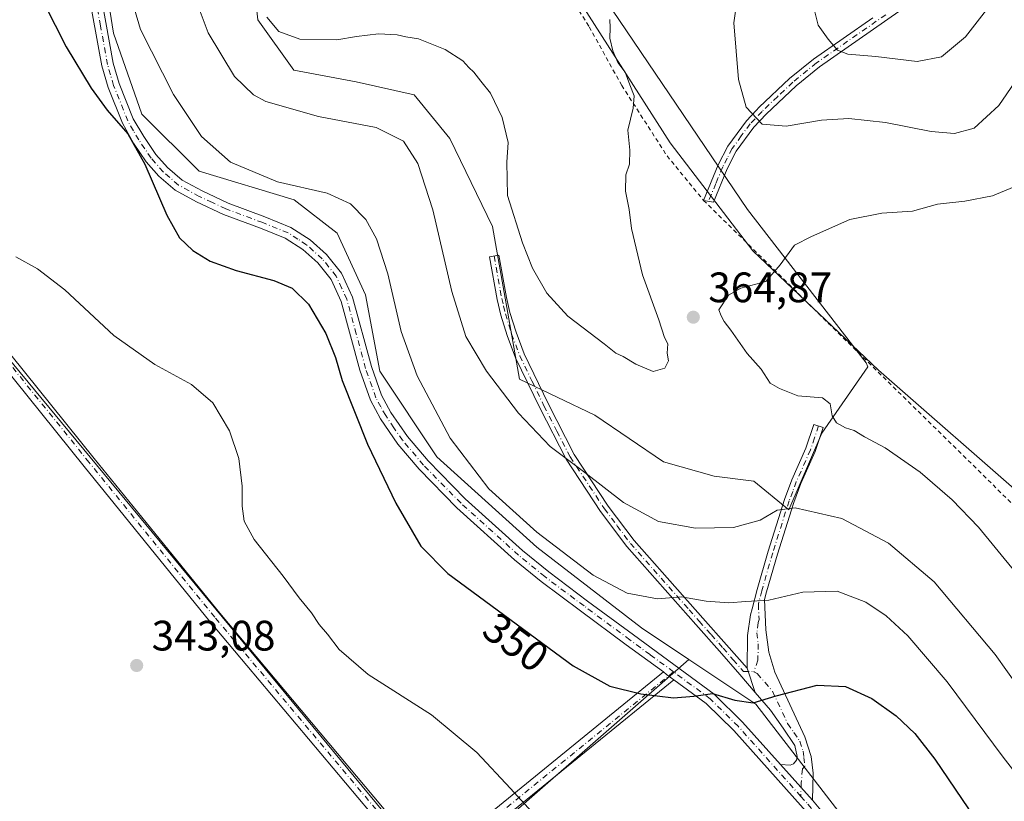
# Model space of a CAD drawing. Units: metres. Extents: x 615599 to 619106, y 4648415 to 4650785.
# Drawn here: x 617540 to 617772, y 4649181 to 4649365 of the extents above; entities that cross this region are included whole.
import ezdxf
from ezdxf.enums import TextEntityAlignment as Align

# ---------------------------------------------------------------- set-up
doc = ezdxf.new("R2010")
doc.units = ezdxf.units.M
doc.header["$MEASUREMENT"] = 0
doc.linetypes.add('DGN Style 2', pattern=[1.6480167562047852, 0.988810053722871, -0.6592067024819142])
doc.linetypes.add('DGN Style 4', pattern=[2.6384748266838614, 1.318413404963828, -0.6592067024819142, 0.001648016756204785, -0.6592067024819142])
for name, color, linetype, lineweight in [('Alambrada', 7, 'DGN Style 2', 0), ('Arbolado forestal CxS', 92, 'Continuous', 0), ('Camino Cxs', 7, 'Continuous', 0), ('Camino eje', 30, 'DGN Style 4', 13), ('Cultivos herbáceos CxS', 92, 'Continuous', 0), ('Cultivos leñosos CxS', 92, 'Continuous', 0), ('Curva de nivel maestra', 30, 'Continuous', 30), ('Curva de nivel normal', 30, 'Continuous', 0), ('Municipio', 91, 'Continuous', 13), ('Municipio CxS', 4, 'Continuous', 0), ('Punto de cota en terreno', 7, 'Continuous', 0), ('Rótulo de curva de nivel directora', 7, 'Continuous', 0), ('Rótulo de punto de cota en terreno', 7, 'Continuous', 0)]:
    doc.layers.add(name, color=color, linetype=linetype, lineweight=lineweight)
doc.styles.add('Style-Arial', font='txt')

# ---------------------------------------------------------------- blocks, each defined once
blk = doc.blocks.new('*U14')
at = {"layer": 'Cultivos leñosos CxS', "color": 92, "linetype": 'Continuous', "lineweight": 0}
blk.add_polyline3d([(617247.4916000003, 4649432.3463, 341.8364000000001), (617390.1764000002, 4649260.499700001, 338.1827999999951), (617428.1908999998, 4649293.3068, 342.2318999999989), (617450.0623000005, 4649269.352399999, 340.5096999999951), (617508.9067000002, 4649319.3441, 345.9489000000031), (617638.5728000002, 4649162.599199999, 343.2468999999983), (617697.5382000003, 4649214.139400001, 352.1380999999965), (617713.2764999997, 4649203.647299999, 350.4330000000046), (617737.8359000003, 4649171.752900001, 344.5964999999997), (617742.6637000004, 4649161.7073, 343.5687000000034), (617742.6590999998, 4649162.5011, 343.6777000000002), (617768.4266999997, 4649123.043500001, 340.4848999999958), (617778.8948999997, 4649105.3279, 338.4296999999933), (617790.9738999996, 4649094.8597, 336.9817000000039), (617801.4419, 4649086.001900001, 335.6690999999992)], dxfattribs=at)
blk = doc.blocks.new('5PATER')
at = {"layer": 'Cultivos leñosos CxS', "linetype": 'Continuous', "lineweight": 0}
h = blk.add_hatch(color=51, dxfattribs=at)
edge = h.paths.add_edge_path()
edge.add_ellipse((0, 0), major_axis=(-0.1095731443231308, -0.1110710700762829), ratio=0.9994222409660322, start_angle=0, end_angle=360)

msp = doc.modelspace()

# ---------------------------------------------------------------- linework, layer by layer
at = {"layer": 'Alambrada', "color": 7, "linetype": 'DGN Style 2', "lineweight": 0}
msp.add_polyline3d([(617665.4901000002, 4649376.690099999, 366.1113999999943), (617674.0601000005, 4649363.1501, 365.6656999999978), (617681.7100999998, 4649349.350099999, 365.3435000000027), (617692.3701, 4649332.780099999, 364.6576999999961), (617700.9600999998, 4649322.280099999, 364.0889000000025), (617790.9801000003, 4649233.780099999, 368.5488000000041), (617827.0301000001, 4649192.1801, 366.8723999999929), (617856.8501000004, 4649164.440099999, 364.8687999999966), (617860.7100999998, 4649164.0101, 363.9355999999971), (617865.3901000004, 4649172.3201, 361.1306000000041), (617866.1700999998, 4649176.640100001, 359.7531000000017), (617875.5500999996, 4649185.550100001, 354.321100000001), (617899.1901000004, 4649194.2601, 345.2967000000062), (617918.9801000003, 4649196.420100001, 339.8197999999975)], dxfattribs=at)
at = {"layer": 'Arbolado forestal CxS', "color": 92, "linetype": 'Continuous', "lineweight": 0}
for points in [[(617590.5608999999, 4649414.317700001, 363.8470999999991), (617596.0103000002, 4649364.836300001, 364.3686000000016), (617604.4945, 4649352.9409, 363.7372000000032), (617619.1848999998, 4649350.170299999, 363.4722000000039), (617632.8806999996, 4649347.1391, 363.4294999999984), (617641.2379000002, 4649336.815500001, 362.9838000000018), (617651.2571, 4649316.114900001, 364.1435999999958), (617657.6341000004, 4649280.167300001, 361.9186999999947), (617675.3552999999, 4649271.675100001, 363.6251000000047), (617691.5433, 4649260.686100001, 363.850099999996), (617703.4435000002, 4649257.354699999, 363.732600000003), (617712.8334999997, 4649256.1809, 363.3512000000046), (617721.0812999997, 4649249.431700001, 360.7103999999963), (617728.8457000004, 4649267.4343, 364.6111999999994), (617739.6224999996, 4649283.068499999, 365.6401999999944), (617739.2940999996, 4649284.0207, 365.6410999999935), (617711.3403000003, 4649320.1281, 363.2690000000002), (617630.9732999997, 4649438.9331, 365.8788000000059)], [(617590.5608999999, 4649414.317700001, 363.8470999999991), (617596.0103000002, 4649364.836300001, 364.3686000000016), (617604.4945, 4649352.9409, 363.7372000000032), (617619.1848999998, 4649350.170299999, 363.4722000000039), (617632.8806999996, 4649347.1391, 363.4294999999984), (617641.2379000002, 4649336.815500001, 362.9838000000018), (617651.2571, 4649316.114900001, 364.1435999999958), (617657.6341000004, 4649280.167300001, 361.9186999999947), (617675.3552999999, 4649271.675100001, 363.6251000000047), (617691.5433, 4649260.686100001, 363.850099999996), (617703.4435000002, 4649257.354699999, 363.732600000003), (617712.8334999997, 4649256.1809, 363.3512000000046), (617721.0812999997, 4649249.431700001, 360.7103999999963), (617728.8457000004, 4649267.4343, 364.6111999999994), (617739.6224999996, 4649283.068499999, 365.6401999999944), (617739.2940999996, 4649284.0207, 365.6410999999935), (617711.3403000003, 4649320.1281, 363.2690000000002), (617630.9732999997, 4649438.9331, 365.8788000000059)], [(617801.4419, 4649086.001900001, 335.6690999999992), (617790.9738999996, 4649094.8597, 336.9817000000039), (617778.8948999997, 4649105.3279, 338.4296999999933), (617768.4266999997, 4649123.043500001, 340.4848999999958), (617742.6590999998, 4649162.5011, 343.6777000000002), (617742.6637000004, 4649161.7073, 343.5687000000034), (617737.8359000003, 4649171.752900001, 344.5964999999997), (617713.2764999997, 4649203.647299999, 350.4330000000046), (617697.5382000003, 4649214.139400001, 352.1380999999965), (617686.3869000003, 4649221.5735, 353.5755000000063), (617661.7377000004, 4649240.620300001, 354.4318000000058), (617638.2093000002, 4649261.9077, 353.4720999999991), (617624.7644999997, 4649282.074899999, 352.2210999999952), (617621.4035, 4649300.001700001, 352.8582000000025), (617614.6813000003, 4649314.567100001, 353.457899999994), (617604.5976999998, 4649322.4099, 354.7532999999967), (617582.1892999997, 4649329.1317, 353.4179000000004), (617568.7445, 4649342.5767, 351.7736000000005), (617562.0223000003, 4649361.6237, 352.4749000000011), (617558.6615000004, 4649382.911900001, 353.1652999999933)], [(617558.6615000004, 4649382.911900001, 353.1652999999933), (617562.0223000003, 4649361.6237, 352.4749000000011), (617568.7445, 4649342.5767, 351.7736000000005), (617582.1892999997, 4649329.1317, 353.4179000000004), (617604.5976999998, 4649322.4099, 354.7532999999967), (617614.6813000003, 4649314.567100001, 353.457899999994), (617621.4035, 4649300.001700001, 352.8582000000025), (617624.7644999997, 4649282.074899999, 352.2210999999952), (617638.2093000002, 4649261.9077, 353.4720999999991), (617661.7377000004, 4649240.620300001, 354.4318000000058), (617686.3869000003, 4649221.5735, 353.5755000000063), (617697.5382000003, 4649214.139400001, 352.1380999999965)], [(617697.5382000003, 4649214.139400001, 352.1380999999965), (617713.2764999997, 4649203.647299999, 350.4330000000046), (617737.8359000003, 4649171.752900001, 344.5964999999997), (617742.6637000004, 4649161.7073, 343.5687000000034), (617742.6590999998, 4649162.5011, 343.6777000000002), (617768.4266999997, 4649123.043500001, 340.4848999999958), (617778.8948999997, 4649105.3279, 338.4296999999933), (617790.9738999996, 4649094.8597, 336.9817000000039), (617801.4419, 4649086.001900001, 335.6690999999992), (617823.9890999999, 4649061.8443, 334.0479999999953), (617839.2887000004, 4649031.2445, 332.0448000000033), (617857.8091000002, 4649003.8661, 330.3399999999965), (617869.3766999999, 4648986.703299999, 328.4774000000034), (617884.3827000001, 4648974.071699999, 327.5402000000031), (617888.4083000004, 4648953.940099999, 326.6744999999937)]]:
    msp.add_polyline3d(points, dxfattribs=at)
at = {"layer": 'Camino Cxs', "color": 7, "linetype": 'Continuous', "lineweight": 0, "extrusion": (0.0647856104808566, -0.1936748776091497, 0.978924341539071), "elevation": -860072.3632305135, "flags": 128}
msp.add_lwpolyline([(2060672.32506586, 4124390.242338704), (2060672.32506586, 4124396.360643229)], dxfattribs=at)
msp.add_lwpolyline([(2060672.32506586, 4124390.242338704), (2060672.32506586, 4124396.360643229)], dxfattribs=at)
at = {"layer": 'Camino Cxs', "color": 7, "linetype": 'Continuous', "lineweight": 0, "extrusion": (-0.6376794404663697, 0.7630869241020767, 0.1051821157370827), "elevation": 3153900.042625014, "flags": 128}
msp.add_lwpolyline([(-3455153.800764329, -333239.1888080676), (-3455172.424800165, -333237.7080945147), (-3455224.938079862, -333231.2588202389)], dxfattribs=at)
at = {"layer": 'Camino Cxs', "color": 7, "linetype": 'Continuous', "lineweight": 0, "extrusion": (0.5946768630778996, 0.8018445577796683, 0.05835009579218581), "elevation": 4095292.050208403, "flags": 128}
msp.add_lwpolyline([(2273356.063683392, -239017.1323999029), (2273358.193351196, -239016.9504899614), (2273359.163512757, -239016.8626402815)], dxfattribs=at)
msp.add_lwpolyline([(2273356.063683392, -239017.1323999029), (2273358.193351196, -239016.9504899614), (2273359.163512757, -239016.8626402815)], dxfattribs=at)
at = {"layer": 'Camino Cxs', "color": 7, "linetype": 'Continuous', "lineweight": 0, "extrusion": (0.08302760295225263, -0.09285400809142466, 0.9922119482899614), "elevation": -380063.774346185, "flags": 128}
msp.add_lwpolyline([(3559449.966811112, 3030237.253115905), (3559449.966811112, 3030248.623445967)], dxfattribs=at)
msp.add_lwpolyline([(3559449.966811112, 3030237.253115905), (3559449.966811112, 3030248.623445967)], dxfattribs=at)
at = {"layer": 'Camino Cxs', "color": 7, "linetype": 'Continuous', "lineweight": 0}
for points in [[(617753.5700000003, 4649372.2203, 351.5552000000025), (617753.1659000004, 4649371.844500001, 351.5947000000015), (617746.9501, 4649366.7401, 352.4474000000046), (617728.2500999998, 4649353.720100001, 356.3573999999935), (617722.7600999996, 4649349.2401, 357.7069999999949), (617715.7401000002, 4649342.620100001, 359.590200000006), (617712.8501000004, 4649339.5601, 360.5329999999958), (617708.6601, 4649333.860099999, 362.7470999999932), (617706.5500999996, 4649329.690099999, 364.184500000003), (617703.2801000001, 4649321.8301, 364.2639999999956), (617700.9700999996, 4649322.280099999, 364.0886000000028), (617704.4501, 4649330.6601, 364.3206999999966), (617706.6901000004, 4649335.0701, 363.0822999999946), (617711.0701000001, 4649341.040100001, 360.6211000000039), (617713.3701, 4649343.4801, 359.8071000000054), (617714.1001000004, 4649344.2501, 359.6634999999951), (617721.2401000002, 4649350.9801, 357.6545000000042), (617726.8601000002, 4649355.5701, 356.2237000000023), (617740.8131999997, 4649365.285300001, 353.0679999999993)], [(617724.4401000004, 4649179.140100001, 345.4428000000044), (617708.0900999998, 4649197.4301, 348.6401000000042), (617701.6201, 4649203.800100001, 349.7667999999976), (617694.0067999996, 4649209.389699999, 350.7927999999956), (617692.2899000002, 4649210.649800001, 350.9744000000064), (617691.5076000001, 4649211.2236, 351.0620999999956), (617682.7801000001, 4649217.620100001, 351.9149000000034), (617671.9801000003, 4649225.600099999, 352.5363999999972), (617662.7500999998, 4649232.530099999, 352.4538999999932), (617656.4901000002, 4649237.630100001, 352.5935999999929), (617642.9001000002, 4649249.9001, 352.6573999999964), (617634.0000999998, 4649258.970100001, 351.8714000000036), (617628.9700999996, 4649264.9001, 351.406799999997), (617624.9101, 4649270.840100001, 351.1227999999974), (617622.5301000001, 4649275.2301, 350.8944999999949), (617620.0301000001, 4649282.280099999, 351.0785000000033), (617615.6501000002, 4649298.4901, 351.3206000000064), (617613.2701000003, 4649303.6501, 351.5368000000017), (617610.1501000002, 4649307.550100001, 351.6546999999992), (617606.6300999997, 4649310.6801, 351.8359999999957), (617602.5000999998, 4649313.370100001, 352.0923000000039), (617596.6700999998, 4649315.700099999, 352.1975999999996), (617587.9501, 4649318.9901, 352.0421999999962), (617581.6101000002, 4649321.9301, 351.4257000000071), (617576.5500999996, 4649324.700099999, 350.9315000000061), (617572.7600999996, 4649327.960100001, 350.4870999999985), (617569.7801000001, 4649331.370100001, 350.4380999999994), (617566.7901, 4649335.790100001, 350.289499999999), (617564.1401000004, 4649340.5001, 350.3678000000073), (617560.7901, 4649348.9001, 350.6968000000052), (617559.3300999999, 4649353.940099999, 351.1128000000026), (617558.6101000002, 4649357.850099999, 351.3959000000032), (617556.6401000004, 4649368.590100001, 351.8203999999969)], [(617691.5076000001, 4649211.2236, 351.0620999999956), (617682.7801000001, 4649217.620100001, 351.9149000000034), (617671.9801000003, 4649225.600099999, 352.5363999999972), (617662.7500999998, 4649232.530099999, 352.4538999999932), (617656.4901000002, 4649237.630100001, 352.5935999999929), (617642.9001000002, 4649249.9001, 352.6573999999964), (617634.0000999998, 4649258.970100001, 351.8714000000036), (617628.9700999996, 4649264.9001, 351.406799999997), (617624.9101, 4649270.840100001, 351.1227999999974), (617622.5301000001, 4649275.2301, 350.8944999999949), (617620.0301000001, 4649282.280099999, 351.0785000000033), (617615.6501000002, 4649298.4901, 351.3206000000064), (617613.2701000003, 4649303.6501, 351.5368000000017), (617610.1501000002, 4649307.550100001, 351.6546999999992), (617606.6300999997, 4649310.6801, 351.8359999999957), (617602.5000999998, 4649313.370100001, 352.0923000000039), (617596.6700999998, 4649315.700099999, 352.1975999999996), (617587.9501, 4649318.9901, 352.0421999999962), (617581.6101000002, 4649321.9301, 351.4257000000071), (617576.5500999996, 4649324.700099999, 350.9315000000061), (617572.7600999996, 4649327.960100001, 350.4870999999985), (617569.7801000001, 4649331.370100001, 350.4380999999994), (617566.7901, 4649335.790100001, 350.289499999999), (617564.1401000004, 4649340.5001, 350.3678000000073), (617560.7901, 4649348.9001, 350.6968000000052), (617559.3300999999, 4649353.940099999, 351.1128000000026), (617558.6101000002, 4649357.850099999, 351.3959000000032), (617556.6401000004, 4649368.590100001, 351.8203999999969)], [(617559.3601000002, 4649368.970100001, 352.7277000000031), (617562.0100999996, 4649354.5801, 351.8343000000023), (617563.3901000004, 4649349.790100001, 351.4481999999989), (617566.6901000004, 4649341.5101, 351.2151000000013), (617569.2301000003, 4649337.300100001, 351.2494000000006), (617572.0500999996, 4649333.120100001, 351.3369999999995), (617574.7801000001, 4649330.0001, 351.4839999999967), (617578.1901000004, 4649327.0701, 351.694399999993), (617582.9001000002, 4649324.4901, 352.2862000000023), (617589.0500999996, 4649321.630100001, 352.6889999999985), (617597.7001, 4649318.370100001, 352.8168000000005), (617603.8201000001, 4649315.920100001, 352.6851000000024), (617608.3701, 4649312.970100001, 352.3438000000024), (617612.2401000002, 4649309.530099999, 352.1707000000025), (617615.7200999996, 4649305.1601, 352.1563000000024), (617618.3501000004, 4649299.470100001, 352.0112999999984), (617622.7600999996, 4649283.130100001, 351.9655999999959), (617625.1501000002, 4649276.4001, 352.0019999999931), (617627.3601000002, 4649272.340100001, 352.0194999999949), (617631.2500999998, 4649266.640100001, 352.3662999999942), (617636.1201, 4649260.9001, 352.8004999999976), (617644.8800999997, 4649251.970100001, 353.4621999999945), (617658.3601000002, 4649239.800100001, 353.4401000000071), (617664.5100999996, 4649234.790100001, 353.3984000000055), (617673.6901000004, 4649227.9001, 353.3285000000033), (617684.4801000003, 4649219.9301, 352.6478999999963), (617703.4801000003, 4649205.9901, 350.2342999999965), (617710.1601, 4649199.4101, 349.0347000000039), (617719.0900999998, 4649189.420100001, 347.0653000000021), (617726.6101000002, 4649181.0101, 345.6490000000049), (617736.8300999999, 4649168.790100001, 344.0117000000027)], [(617559.3601000002, 4649368.970100001, 352.7277000000031), (617562.0100999996, 4649354.5801, 351.8343000000023), (617563.3901000004, 4649349.790100001, 351.4481999999989), (617566.6901000004, 4649341.5101, 351.2151000000013), (617569.2301000003, 4649337.300100001, 351.2494000000006), (617572.0500999996, 4649333.120100001, 351.3369999999995), (617574.7801000001, 4649330.0001, 351.4839999999967), (617578.1901000004, 4649327.0701, 351.694399999993), (617582.9001000002, 4649324.4901, 352.2862000000023), (617589.0500999996, 4649321.630100001, 352.6889999999985), (617597.7001, 4649318.370100001, 352.8168000000005), (617603.8201000001, 4649315.920100001, 352.6851000000024), (617608.3701, 4649312.970100001, 352.3438000000024), (617612.2401000002, 4649309.530099999, 352.1707000000025), (617615.7200999996, 4649305.1601, 352.1563000000024), (617618.3501000004, 4649299.470100001, 352.0112999999984), (617622.7600999996, 4649283.130100001, 351.9655999999959), (617625.1501000002, 4649276.4001, 352.0019999999931), (617627.3601000002, 4649272.340100001, 352.0194999999949), (617631.2500999998, 4649266.640100001, 352.3662999999942), (617636.1201, 4649260.9001, 352.8004999999976), (617644.8800999997, 4649251.970100001, 353.4621999999945), (617658.3601000002, 4649239.800100001, 353.4401000000071), (617664.5100999996, 4649234.790100001, 353.3984000000055), (617673.6901000004, 4649227.9001, 353.3285000000033), (617684.4801000003, 4649219.9301, 352.6478999999963), (617703.4801000003, 4649205.9901, 350.2342999999965), (617710.1601, 4649199.4101, 349.0347000000039), (617719.0900999998, 4649189.420100001, 347.0653000000021)], [(617746.9501, 4649366.7401, 352.4474000000046), (617728.2500999998, 4649353.720100001, 356.3573999999935), (617722.7600999996, 4649349.2401, 357.7069999999949), (617715.7401000002, 4649342.620100001, 359.590200000006), (617712.8501000004, 4649339.5601, 360.5329999999958), (617708.6601, 4649333.860099999, 362.7470999999932), (617706.5500999996, 4649329.690099999, 364.184500000003), (617703.2801000001, 4649321.8301, 364.2639999999956), (617700.9700999996, 4649322.280099999, 364.0886000000028), (617704.4501, 4649330.6601, 364.3206999999966), (617706.6901000004, 4649335.0701, 363.0822999999946), (617711.0701000001, 4649341.040100001, 360.6211000000039), (617713.3701, 4649343.4801, 359.8071000000054), (617714.1001000004, 4649344.2501, 359.6634999999951), (617721.2401000002, 4649350.9801, 357.6545000000042), (617726.8601000002, 4649355.5701, 356.2237000000023), (617740.8201000001, 4649365.290100001, 353.0666999999958)], [(617487.5565999999, 4649353.3729, 352.5414000000019), (617487.5454000002, 4649349.561100001, 351.8604999999953), (617490.2171, 4649344.217900001, 350.7554999999993), (617506.8938999996, 4649324.0736, 346.3772000000026), (617527.8361999998, 4649298.3113, 343.9331999999995), (617557.4960000003, 4649261.5064, 342.5861000000005), (617587.0630000001, 4649225.0461, 343.709400000007), (617636.3859999999, 4649166.2478, 343.1760999999969)], [(617634.0679000001, 4649164.3433, 342.9401999999973), (617584.7485999997, 4649223.1371, 343.6294000000053), (617555.1629999997, 4649259.6204, 342.5877999999939), (617525.5042000003, 4649296.423900001, 343.9085000000051), (617504.5745000001, 4649322.170800001, 346.147299999997), (617487.6873000005, 4649342.569300001, 350.5449999999983), (617484.5433999998, 4649348.857100001, 351.850099999996), (617484.5467999997, 4649350.034700001, 352.0440999999992)], [(617713.1201, 4649206.4001, 350.5844999999972), (617709.5201000003, 4649210.610099999, 351.5529999999999), (617704.7200999996, 4649216.120100001, 352.6508999999933), (617699.1300999997, 4649222.4301, 353.8163000000059), (617682.8800999997, 4649240.790100001, 357.7333000000072), (617676.7100999998, 4649249.0001, 358.8307000000059), (617668.5900999998, 4649261.3101, 360.3699000000051), (617662.4001000002, 4649273.420100001, 361.897299999997), (617656.6901000004, 4649285.2301, 362.850900000005), (617654.7200999996, 4649290.4801, 363.5123000000021), (617653.2301000003, 4649295.270099999, 363.8019000000059), (617652.3800999997, 4649298.960100001, 363.9207000000025), (617650.5401, 4649309.0001, 364.0541999999987), (617652.7500999998, 4649309.4101, 364.3221999999951), (617654.5800999999, 4649299.4101, 364.6114999999991), (617655.3901000004, 4649295.860099999, 364.6601999999984), (617656.8400999998, 4649291.210100001, 364.3766000000033), (617658.7500999998, 4649286.120100001, 363.6227000000072), (617664.4001000002, 4649274.4101, 362.5877000000037), (617670.5301000001, 4649262.440099999, 360.975099999996), (617678.5401, 4649250.290100001, 359.4349999999977), (617684.6201, 4649242.210100001, 358.3080000000046), (617696.0100999996, 4649229.340100001, 355.4287999999942), (617700.8101000005, 4649223.9101, 354.1839999999939), (617706.4001000002, 4649217.590100001, 352.9611000000005), (617711.2200999996, 4649212.0801, 351.8340000000026)], [(617711.2200999996, 4649212.0801, 351.8340000000026), (617711.3601000002, 4649219.790100001, 353.5233000000007), (617712.0601000005, 4649224.640100001, 354.5372000000062), (617712.4200999998, 4649226.0701, 354.8246999999974), (617713.5800999999, 4649230.6501, 355.8672999999981), (617716.1700999998, 4649239.640100001, 358.4811000000045), (617720.0500999996, 4649251.870100001, 362.0954999999958), (617721.7500999998, 4649256.460100001, 363.1968000000052), (617725.0900999998, 4649263.960100001, 364.3303000000014), (617726.9501, 4649269.520099999, 364.5537999999942), (617729.1201, 4649268.790100001, 364.6998000000021), (617727.2200999996, 4649263.130100001, 364.5277999999962), (617723.8701, 4649255.600099999, 363.8926000000066), (617722.2100999998, 4649251.130100001, 362.6293000000005), (617721.6601, 4649249.390100001, 362.2691999999952), (617718.3601000002, 4649238.9801, 358.5751000000019), (617715.7901, 4649230.050100001, 355.7848999999987), (617715.3400999998, 4649228.270099999, 355.4336999999941), (617715.6601, 4649221.100099999, 353.8353000000061), (617716.3101000005, 4649215.840100001, 352.5494999999937), (617717.7200999996, 4649211.130100001, 351.4143999999943), (617724.7901, 4649195.960100001, 348.1359999999986), (617726.3101000005, 4649191.280099999, 347.286300000007), (617726.7901, 4649187.4101, 346.6021000000038), (617726.6101000002, 4649181.0101, 345.6490000000049)], [(617694.0067999996, 4649209.389699999, 350.7927999999956), (617652.6760999998, 4649175.748299999, 344.625), (617559.2511999998, 4649098.994700001, 336.8613999999943), (617427.8666000003, 4648990.882900001, 327.0924999999988), (617360.9467000002, 4648934.218400001, 324.2675000000018)], [(617881.2896999996, 4648956.4505, 327.0031000000017), (617881.2860000003, 4648962.498600001, 327.2217999999993), (617875.1287000002, 4648972.751300001, 327.6750000000029), (617864.0900999998, 4648988.540100001, 328.6624000000011), (617859.8400999998, 4648993.0101, 329.1141999999964), (617857.1300999997, 4648997.190099999, 329.4952000000048), (617847.3400999998, 4649015.5001, 330.820000000007), (617842.9801000003, 4649025.520099999, 331.5939999999973), (617837.1201, 4649037.2601, 332.521900000007), (617832.1601, 4649045.0801, 332.9434000000037), (617825.6501000002, 4649053.130100001, 333.1913999999961), (617804.8101000005, 4649076.1601, 334.6777000000002), (617793.0100999996, 4649087.720100001, 335.6777000000002), (617775.5701000001, 4649103.4901, 337.6141999999964), (617771.9700999996, 4649106.9301, 337.9269000000059), (617768.7701000003, 4649110.530099999, 338.3361000000005), (617761.9101, 4649120.140100001, 339.2648999999947), (617748.3601000002, 4649146.770099999, 341.9541000000027), (617742.8501000004, 4649155.940099999, 342.7234000000026), (617734.5900999998, 4649167.0101, 343.747199999998), (617724.4401000004, 4649179.140100001, 345.4428000000044), (617708.0900999998, 4649197.4301, 348.6401000000042), (617701.6201, 4649203.800100001, 349.7667999999976), (617694.0067999996, 4649209.389699999, 350.7927999999956)], [(617719.0900999998, 4649189.420100001, 347.0653000000021), (617721.3300999999, 4649189.270099999, 346.9982000000018), (617722.1300999997, 4649189.5601, 347.0353999999934), (617722.8201000001, 4649190.470100001, 347.1919999999955), (617723.0201000003, 4649191.3201, 347.3448000000063), (617722.4901000002, 4649193.890100001, 347.8064000000013), (617719.6801000005, 4649198.0101, 348.6233999999968), (617716.7200999996, 4649202.190099999, 349.5185000000056), (617713.1201, 4649206.4001, 350.5844999999972)], [(617726.6101000002, 4649181.0101, 345.6490000000049), (617736.8300999999, 4649168.790100001, 344.0117000000027), (617745.2301000003, 4649157.540100001, 343.2041999999929), (617750.8601000002, 4649148.1601, 342.4253999999929), (617764.3701, 4649121.630100001, 339.6288000000059), (617771.0100999996, 4649112.3201, 338.7332000000025), (617774.0301000001, 4649108.920100001, 338.4400000000023), (617777.5201000003, 4649105.590100001, 338.1220999999932), (617794.9700999996, 4649089.8101, 335.9722000000039), (617806.8800999997, 4649078.1501, 334.9639000000025), (617827.8201000001, 4649054.9901, 333.4866000000038), (617834.4901000002, 4649046.7501, 333.5703000000067), (617839.6101000002, 4649038.6801, 333.1931000000041), (617845.5800999999, 4649026.7301, 331.9208999999973), (617849.9200999998, 4649016.7401, 331.0464999999967), (617859.5900999998, 4648998.6501, 329.6202999999951), (617862.1001000004, 4648994.790100001, 329.2305000000051), (617864.3000999996, 4648992.470100001, 328.9017000000022), (617873.5412, 4648982.210200001, 328.1442999999999), (617880.2220000001, 4648975.1987, 327.6284000000014), (617884.1245999997, 4648968.8487, 327.3053000000073), (617886.1750999996, 4648966.732000001, 327.2078000000038), (617888.0272000004, 4648965.6075, 327.1404999999941), (617889.3779999996, 4648965.3838, 327.1094000000012)]]:
    msp.add_polyline3d(points, dxfattribs=at)
for points in [[(617636.3859999999, 4649166.2478, 343.1760999999969), (617634.0679000001, 4649164.3433, 342.9401999999973), (617584.7485999997, 4649223.1371, 343.6294000000053), (617555.1629999997, 4649259.6204, 342.5877999999939), (617525.5042000003, 4649296.423900001, 343.9085000000051), (617504.5745000001, 4649322.170800001, 346.147299999997), (617487.6873000005, 4649342.569300001, 350.5449999999983), (617484.5433999998, 4649348.857100001, 351.850099999996), (617484.5467999997, 4649350.034700001, 352.0440999999992), (617486.8717, 4649353.149700001, 352.5194000000047), (617487.5565999999, 4649353.3729, 352.5414000000019), (617487.5454000002, 4649349.561100001, 351.8604999999953), (617490.2171, 4649344.217900001, 350.7554999999993), (617506.8938999996, 4649324.0736, 346.3772000000026), (617527.8361999998, 4649298.3113, 343.9331999999995), (617557.4960000003, 4649261.5064, 342.5861000000005), (617587.0630000001, 4649225.0461, 343.709400000007)], [(617711.2200999996, 4649212.0801, 351.8340000000026), (617713.1201, 4649206.4001, 350.5844999999972), (617709.5201000003, 4649210.610099999, 351.5529999999999), (617704.7200999996, 4649216.120100001, 352.6508999999933), (617699.1300999997, 4649222.4301, 353.8163000000059), (617682.8800999997, 4649240.790100001, 357.7333000000072), (617676.7100999998, 4649249.0001, 358.8307000000059), (617668.5900999998, 4649261.3101, 360.3699000000051), (617662.4001000002, 4649273.420100001, 361.897299999997), (617656.6901000004, 4649285.2301, 362.850900000005), (617654.7200999996, 4649290.4801, 363.5123000000021), (617653.2301000003, 4649295.270099999, 363.8019000000059), (617652.3800999997, 4649298.960100001, 363.9207000000025), (617650.5401, 4649309.0001, 364.0541999999987), (617652.7500999998, 4649309.4101, 364.3221999999951), (617654.5800999999, 4649299.4101, 364.6114999999991), (617655.3901000004, 4649295.860099999, 364.6601999999984), (617656.8400999998, 4649291.210100001, 364.3766000000033), (617658.7500999998, 4649286.120100001, 363.6227000000072), (617664.4001000002, 4649274.4101, 362.5877000000037), (617670.5301000001, 4649262.440099999, 360.975099999996), (617678.5401, 4649250.290100001, 359.4349999999977), (617684.6201, 4649242.210100001, 358.3080000000046), (617696.0100999996, 4649229.340100001, 355.4287999999942), (617700.8101000005, 4649223.9101, 354.1839999999939), (617706.4001000002, 4649217.590100001, 352.9611000000005)], [(617726.6101000002, 4649181.0101, 345.6490000000049), (617719.0900999998, 4649189.420100001, 347.0653000000021), (617721.3300999999, 4649189.270099999, 346.9982000000018), (617722.1300999997, 4649189.5601, 347.0353999999934), (617722.8201000001, 4649190.470100001, 347.1919999999955), (617723.0201000003, 4649191.3201, 347.3448000000063), (617722.4901000002, 4649193.890100001, 347.8064000000013), (617719.6801000005, 4649198.0101, 348.6233999999968), (617716.7200999996, 4649202.190099999, 349.5185000000056), (617713.1201, 4649206.4001, 350.5844999999972), (617711.2200999996, 4649212.0801, 351.8340000000026), (617711.3601000002, 4649219.790100001, 353.5233000000007), (617712.0601000005, 4649224.640100001, 354.5372000000062), (617712.4200999998, 4649226.0701, 354.8246999999974), (617713.5800999999, 4649230.6501, 355.8672999999981), (617716.1700999998, 4649239.640100001, 358.4811000000045), (617720.0500999996, 4649251.870100001, 362.0954999999958), (617721.7500999998, 4649256.460100001, 363.1968000000052), (617725.0900999998, 4649263.960100001, 364.3303000000014), (617726.9501, 4649269.520099999, 364.5537999999942), (617729.1201, 4649268.790100001, 364.6998000000021), (617727.2200999996, 4649263.130100001, 364.5277999999962), (617723.8701, 4649255.600099999, 363.8926000000066), (617722.2100999998, 4649251.130100001, 362.6293000000005), (617721.6601, 4649249.390100001, 362.2691999999952), (617718.3601000002, 4649238.9801, 358.5751000000019), (617715.7901, 4649230.050100001, 355.7848999999987), (617715.3400999998, 4649228.270099999, 355.4336999999941), (617715.6601, 4649221.100099999, 353.8353000000061), (617716.3101000005, 4649215.840100001, 352.5494999999937), (617717.7200999996, 4649211.130100001, 351.4143999999943), (617724.7901, 4649195.960100001, 348.1359999999986), (617726.3101000005, 4649191.280099999, 347.286300000007), (617726.7901, 4649187.4101, 346.6021000000038)], [(617694.0067999996, 4649209.389699999, 350.7927999999956), (617652.6760999998, 4649175.748299999, 344.625), (617559.2511999998, 4649098.994700001, 336.8613999999943), (617427.8666000003, 4648990.882900001, 327.0924999999988), (617360.9467000002, 4648934.218400001, 324.2675000000018), (617358.3525, 4648935.9527, 324.3150000000023), (617425.9440000001, 4648993.186100001, 327.1318000000028), (617557.3459999999, 4649101.311899999, 336.9575000000041), (617634.0679000001, 4649164.3433, 342.9401999999973), (617636.3859999999, 4649166.2478, 343.1760999999969), (617650.7768999999, 4649178.070699999, 344.6486000000005), (617691.5076000001, 4649211.2236, 351.0620999999956), (617692.2899000002, 4649210.649800001, 350.9744000000064)]]:
    msp.add_polyline3d(points, close=True, dxfattribs=at)
at = {"layer": 'Camino eje', "color": 30, "linetype": 'DGN Style 4', "lineweight": 13, "extrusion": (-0.6371683128633999, 0.7649136149468534, 0.09446535212312276), "elevation": 3162703.16000823, "flags": 128}
msp.add_lwpolyline([(-3450241.521925637, -299755.2325369429), (-3450187.142233328, -299761.763843969), (-3450167.036702332, -299763.2098101128)], dxfattribs=at)
at = {"layer": 'Camino eje', "color": 30, "linetype": 'DGN Style 4', "lineweight": 13}
for points in [[(617693.9040000001, 4649211.2401, 351.0956000000006), (617688.3850999996, 4649215.290100001, 351.7684000000008), (617683.6300999997, 4649218.7751, 352.2755000000034), (617672.8350999998, 4649226.7501, 352.8752999999998), (617663.6300999997, 4649233.6601, 352.9189999999944), (617657.4250999996, 4649238.715100001, 352.966499999995), (617643.8901000004, 4649250.9351, 353.0319000000018), (617635.0601000005, 4649259.9351, 352.3056999999972), (617630.1101000002, 4649265.770099999, 351.8543999999966), (617628.0800999999, 4649268.7401, 351.6070000000037), (617626.1350999996, 4649271.590100001, 351.5476000000053), (617625.0301000001, 4649273.620100001, 351.5271000000066), (617623.8400999998, 4649275.815099999, 351.4330000000046), (617621.3951000003, 4649282.7051, 351.5011999999988), (617619.2050999999, 4649290.8101, 351.5081000000064), (617617.0000999998, 4649298.9801, 351.5819000000047), (617615.8101000005, 4649301.5601, 351.7005999999965), (617614.4951, 4649304.405099999, 351.8392000000022), (617612.7550999997, 4649306.590100001, 351.7790999999997), (617611.1951000001, 4649308.540100001, 351.903999999995), (617607.5000999998, 4649311.825099999, 352.0369000000064), (617605.4351000005, 4649313.170100001, 352.1901000000071), (617603.1601, 4649314.645099999, 352.382700000002), (617597.1851000005, 4649317.0351, 352.4348000000027), (617588.5000999998, 4649320.3101, 352.3516999999993), (617585.3300999999, 4649321.780099999, 352.0754000000015), (617582.2550999997, 4649323.210100001, 351.7820000000065), (617577.3701, 4649325.8851, 351.2739000000001), (617573.7701000003, 4649328.9801, 350.9677999999985), (617570.9151, 4649332.245100001, 350.8515999999945), (617569.4200999998, 4649334.4551, 350.8264000000054), (617568.0100999996, 4649336.545100001, 350.6974999999948), (617566.7401000002, 4649338.6501, 350.7099000000017), (617565.4151, 4649341.005100001, 350.7774999999965), (617562.0900999998, 4649349.345100001, 350.9703000000009), (617561.3601000002, 4649351.8651, 351.2356), (617560.6700999998, 4649354.2601, 351.4657000000007), (617558.9851000002, 4649363.4101, 352.0408000000025), (617558.0000999998, 4649368.780099999, 352.1616999999969)], [(617743.8850999996, 4649366.015100001, 352.7258000000002), (617727.5551000005, 4649354.645099999, 356.2510000000038), (617722.0000999998, 4649350.110099999, 357.6521000000066), (617718.4301000005, 4649346.745100001, 358.6625000000058), (617714.7374999998, 4649343.242500001, 359.6478999999963), (617713.1101000002, 4649341.520099999, 360.0936999999976), (617711.9600999998, 4649340.300100001, 360.5372999999963), (617709.8651000002, 4649337.450099999, 361.7663999999932), (617707.6750999996, 4649334.465100001, 362.8362000000052), (617706.5551000005, 4649332.2601, 363.5328000000009), (617705.5000999998, 4649330.175100001, 364.2026999999944), (617703.8651000002, 4649326.245100001, 364.405700000003), (617702.1250999998, 4649322.0551, 364.0574999999953)], [(617636.1909999996, 4649164.146299999, 343.153999999995), (617585.9057999998, 4649224.091600001, 343.6570000000065), (617556.3295, 4649260.5634, 342.5693000000028), (617526.6701999997, 4649297.3676, 343.880799999999), (617505.7341999998, 4649323.122199999, 346.2623000000021), (617488.9522000002, 4649343.3936, 350.6493999999948), (617486.0444, 4649349.209100001, 351.8551000000007), (617486.0601000005, 4649354.5701, 352.8858999999939)], [(617651.6451000003, 4649309.2051, 364.1877999999998), (617653.4801000003, 4649299.1851, 364.2685000000056), (617653.8850999996, 4649297.4101, 364.3377000000037), (617654.3101000005, 4649295.565099999, 364.2320000000037), (617655.7801000001, 4649290.845100001, 363.9336000000039), (617657.7200999996, 4649285.675100001, 363.2029000000039), (617660.5751, 4649279.770099999, 362.9472999999998), (617663.4001000002, 4649273.915100001, 362.2431999999972), (617666.4650999998, 4649267.9301, 361.3868999999977), (617669.5601000005, 4649261.8751, 360.670299999998), (617677.6250999998, 4649249.645099999, 359.1183000000019), (617680.6651, 4649245.6051, 358.647299999997), (617683.7500999998, 4649241.5001, 358.0095000000001), (617697.5701000001, 4649225.8851, 354.5571000000054), (617699.9700999996, 4649223.170100001, 353.9918999999936), (617702.7651000004, 4649220.015100001, 353.3650000000052), (617705.5601000005, 4649216.8551, 352.8047999999981), (617707.9600999998, 4649214.100099999, 352.2979999999953), (617710.3701, 4649211.345100001, 351.6934999999939), (617712.8201000001, 4649211.2733, 351.6288000000059)], [(617728.0351, 4649269.155099999, 364.5822999999946), (617727.1051000003, 4649266.3751, 364.3804999999993), (617726.1551000001, 4649263.545100001, 364.4155000000028), (617722.8101000005, 4649256.030099999, 363.3736999999965), (617721.9600999998, 4649253.735099999, 362.8491000000067), (617721.1300999997, 4649251.5001, 362.3454999999958), (617717.2651000004, 4649239.3101, 358.4697000000015), (617714.6851000005, 4649230.350099999, 355.8209000000061), (617713.8800999997, 4649227.170100001, 355.1258999999991), (617714.0401, 4649223.585100001, 354.3742999999959), (617713.8601000002, 4649222.870100001, 354.2179999999935), (617713.5100999996, 4649220.4451, 353.6799000000028), (617713.8350999998, 4649217.815099999, 353.0899000000064), (617713.7651000004, 4649213.960100001, 352.2024999999995), (617712.8201000001, 4649211.2733, 351.6288000000059)], [(617723.8793000003, 4649181.9155, 345.8298999999971), (617709.1250999998, 4649198.420100001, 348.8209999999963), (617702.5500999996, 4649204.895099999, 349.9521999999997), (617693.9040000001, 4649211.2401, 351.0956000000006)], [(617712.8201000001, 4649211.2733, 351.6288000000059), (617713.6201, 4649210.870100001, 351.5129000000015), (617717.2200999996, 4649206.6601, 350.402900000001), (617720.7550999997, 4649199.075099999, 348.7661999999983), (617722.2351000002, 4649196.985099999, 348.3418999999994), (617723.6401000004, 4649194.925100001, 347.968399999998), (617724.4001000002, 4649192.585100001, 347.5507000000071), (617724.6151000002, 4649191.0875, 347.2780000000057), (617724.8051000005, 4649188.940099999, 346.8898999999947), (617724.2600999996, 4649188.412500001, 346.8006000000024), (617723.9700999996, 4649185.140100001, 346.2929000000004), (617723.8793000003, 4649181.9155, 345.8298999999971)], [(617723.8793000003, 4649181.9155, 345.8298999999971), (617725.5251000002, 4649180.075099999, 345.5418999999966), (617730.6001000004, 4649174.0101, 344.6551999999938), (617735.7100999998, 4649167.9001, 343.8699999999953), (617739.8400999998, 4649162.3651, 343.3711999999941), (617744.0401, 4649156.7401, 342.9545999999973), (617746.8551000003, 4649152.050100001, 342.5706000000064), (617749.6101000002, 4649147.465100001, 342.1814000000013), (617756.3651000002, 4649134.200099999, 340.7348999999958), (617763.1401000004, 4649120.8851, 339.3941999999952), (617766.5701000001, 4649116.0801, 338.9627000000037), (617769.8901000004, 4649111.425100001, 338.5109999999986), (617773.0000999998, 4649107.925100001, 338.1055000000051), (617776.5450999998, 4649104.540100001, 337.8341999999975), (617793.9901000002, 4649088.765100001, 335.8217000000004), (617799.8901000004, 4649082.985099999, 335.1903000000021)]]:
    msp.add_polyline3d(points, dxfattribs=at)
at = {"layer": 'Cultivos herbáceos CxS', "color": 92, "linetype": 'Continuous', "lineweight": 0}
for points in [[(617307.4753000002, 4649482.7357, 351.8034999999945), (617247.4916000003, 4649432.3463, 341.8364000000001), (617390.1764000002, 4649260.499700001, 338.1827999999951), (617428.1908999998, 4649293.3068, 342.2318999999989), (617450.0623000005, 4649269.352399999, 340.5096999999951), (617508.9067000002, 4649319.3441, 345.9489000000031), (617638.5728000002, 4649162.599199999, 343.2468999999983), (617697.5382000003, 4649214.139400001, 352.1380999999965)], [(617558.6615000004, 4649382.911900001, 353.1652999999933), (617562.0223000003, 4649361.6237, 352.4749000000011), (617568.7445, 4649342.5767, 351.7736000000005), (617582.1892999997, 4649329.1317, 353.4179000000004), (617604.5976999998, 4649322.4099, 354.7532999999967), (617614.6813000003, 4649314.567100001, 353.457899999994), (617621.4035, 4649300.001700001, 352.8582000000025), (617624.7644999997, 4649282.074899999, 352.2210999999952), (617638.2093000002, 4649261.9077, 353.4720999999991), (617661.7377000004, 4649240.620300001, 354.4318000000058), (617686.3869000003, 4649221.5735, 353.5755000000063), (617697.5382000003, 4649214.139400001, 352.1380999999965), (617638.5728000002, 4649162.599199999, 343.2468999999983), (617508.9067000002, 4649319.3441, 345.9489000000031), (617450.0623000005, 4649269.352399999, 340.5096999999951), (617428.1908999998, 4649293.3068, 342.2318999999989), (617390.1764000002, 4649260.499700001, 338.1827999999951), (617247.4916000003, 4649432.3463, 341.8364000000001)], [(617558.6615000004, 4649382.911900001, 353.1652999999933), (617562.0223000003, 4649361.6237, 352.4749000000011), (617568.7445, 4649342.5767, 351.7736000000005), (617582.1892999997, 4649329.1317, 353.4179000000004), (617604.5976999998, 4649322.4099, 354.7532999999967), (617614.6813000003, 4649314.567100001, 353.457899999994), (617621.4035, 4649300.001700001, 352.8582000000025), (617624.7644999997, 4649282.074899999, 352.2210999999952), (617638.2093000002, 4649261.9077, 353.4720999999991), (617661.7377000004, 4649240.620300001, 354.4318000000058), (617686.3869000003, 4649221.5735, 353.5755000000063), (617697.5382000003, 4649214.139400001, 352.1380999999965)]]:
    msp.add_polyline3d(points, dxfattribs=at)
at = {"layer": 'Cultivos leñosos CxS', "color": 92, "linetype": 'Continuous', "lineweight": 0}
for points in [[(617307.4753000002, 4649482.7357, 351.8034999999945), (617247.4916000003, 4649432.3463, 341.8364000000001), (617390.1764000002, 4649260.499700001, 338.1827999999951), (617428.1908999998, 4649293.3068, 342.2318999999989), (617450.0623000005, 4649269.352399999, 340.5096999999951), (617508.9067000002, 4649319.3441, 345.9489000000031), (617638.5728000002, 4649162.599199999, 343.2468999999983), (617697.5382000003, 4649214.139400001, 352.1380999999965)], [(617630.9732999997, 4649438.9331, 365.8788000000059), (617711.3403000003, 4649320.1281, 363.2690000000002), (617739.2940999996, 4649284.0207, 365.6410999999935), (617739.6224999996, 4649283.068499999, 365.6401999999944), (617728.8457000004, 4649267.4343, 364.6111999999994), (617721.0812999997, 4649249.431700001, 360.7103999999963), (617712.8334999997, 4649256.1809, 363.3512000000046), (617703.4435000002, 4649257.354699999, 363.732600000003), (617691.5433, 4649260.686100001, 363.850099999996), (617675.3552999999, 4649271.675100001, 363.6251000000047), (617657.6341000004, 4649280.167300001, 361.9186999999947), (617651.2571, 4649316.114900001, 364.1435999999958), (617641.2379000002, 4649336.815500001, 362.9838000000018), (617632.8806999996, 4649347.1391, 363.4294999999984), (617619.1848999998, 4649350.170299999, 363.4722000000039), (617604.4945, 4649352.9409, 363.7372000000032), (617596.0103000002, 4649364.836300001, 364.3686000000016), (617590.5608999999, 4649414.317700001, 363.8470999999991)], [(617590.5608999999, 4649414.317700001, 363.8470999999991), (617596.0103000002, 4649364.836300001, 364.3686000000016), (617604.4945, 4649352.9409, 363.7372000000032), (617619.1848999998, 4649350.170299999, 363.4722000000039), (617632.8806999996, 4649347.1391, 363.4294999999984), (617641.2379000002, 4649336.815500001, 362.9838000000018), (617651.2571, 4649316.114900001, 364.1435999999958), (617657.6341000004, 4649280.167300001, 361.9186999999947), (617675.3552999999, 4649271.675100001, 363.6251000000047), (617691.5433, 4649260.686100001, 363.850099999996), (617703.4435000002, 4649257.354699999, 363.732600000003), (617712.8334999997, 4649256.1809, 363.3512000000046), (617721.0812999997, 4649249.431700001, 360.7103999999963), (617728.8457000004, 4649267.4343, 364.6111999999994), (617739.6224999996, 4649283.068499999, 365.6401999999944), (617739.2940999996, 4649284.0207, 365.6410999999935), (617711.3403000003, 4649320.1281, 363.2690000000002), (617630.9732999997, 4649438.9331, 365.8788000000059)], [(617697.5382000003, 4649214.139400001, 352.1380999999965), (617713.2764999997, 4649203.647299999, 350.4330000000046), (617737.8359000003, 4649171.752900001, 344.5964999999997), (617742.6637000004, 4649161.7073, 343.5687000000034), (617742.6590999998, 4649162.5011, 343.6777000000002), (617768.4266999997, 4649123.043500001, 340.4848999999958), (617778.8948999997, 4649105.3279, 338.4296999999933), (617790.9738999996, 4649094.8597, 336.9817000000039), (617801.4419, 4649086.001900001, 335.6690999999992), (617823.9890999999, 4649061.8443, 334.0479999999953), (617839.2887000004, 4649031.2445, 332.0448000000033), (617857.8091000002, 4649003.8661, 330.3399999999965), (617869.3766999999, 4648986.703299999, 328.4774000000034), (617884.3827000001, 4648974.071699999, 327.5402000000031), (617888.4083000004, 4648953.940099999, 326.6744999999937)]]:
    msp.add_polyline3d(points, dxfattribs=at)
at = {"layer": 'Curva de nivel maestra', "color": 30, "linetype": 'Continuous', "lineweight": 30, "elevation": 350, "flags": 128}
for points in [[(617545.7400000002, 4649368.6601), (617550.8899999997, 4649358.4801), (617556.7599999999, 4649348.6801), (617560.5700000003, 4649343.4901), (617565.4000000004, 4649337.960100001), (617569.4400000004, 4649330.8101), (617574.5800000001, 4649318.7601), (617577.6299999999, 4649313.470100001), (617580.7000000002, 4649310.5101), (617584.8499999996, 4649307.960100001), (617590.9100000003, 4649305.7301), (617599.79, 4649303.4001), (617604.1500000004, 4649301.5801), (617607.9299999997, 4649297.840100001), (617612.0800000001, 4649290.950099999), (617614.2999999998, 4649285.300100001), (617615.9199999999, 4649279.870100001)], [(617615.9199999999, 4649279.870100001), (617621.8899999997, 4649264.8301), (617628.5300000003, 4649251.0001), (617634.4400000004, 4649240.860099999), (617640.7400000002, 4649234.420100001), (617670.2800000003, 4649212.670100001), (617678.8799999999, 4649207.880100001), (617686.2199999997, 4649206.0601), (617693.8899999997, 4649205.100099999), (617698.6900000004, 4649205.5001), (617703.0899999999, 4649206.120100001), (617708.3600000005, 4649204.600099999), (617712.6699999999, 4649203.960100001), (617718.04, 4649205.5801), (617727.7300000006, 4649208.140100001), (617734.4199999999, 4649207.8101), (617740.5999999996, 4649204.960100001), (617746.3600000005, 4649200.9001), (617750.75, 4649196.7501), (617755.4000000004, 4649190.700099999), (617763.3300000001, 4649178.960100001), (617771.1299999999, 4649170.3301), (617779.3700000001, 4649161.020099999)]]:
    msp.add_lwpolyline(points, dxfattribs=at)
at = {"layer": 'Curva de nivel normal', "color": 30, "linetype": 'Continuous', "lineweight": 0, "flags": 128}
for points, elevation in [([(617563.79, 4649378.280099999), (617568.4000000004, 4649362.5001), (617576.1900000004, 4649347.200099999), (617582.79, 4649337.360099999), (617589.6399999997, 4649331.2601), (617600.6299999999, 4649326.6601), (617612.3700000001, 4649323.9801), (617617.8799999999, 4649321.4901), (617621.4699999997, 4649317.7401), (617623.9900000002, 4649313.2601), (617626.6799999997, 4649304.950099999), (617629.7599999999, 4649291.4001), (617633.5300000003, 4649280.9301), (617641.3300000001, 4649266.300100001), (617650.4100000003, 4649254.3101), (617661.7199999997, 4649244.1601), (617674.9800000006, 4649234.050100001), (617682.9900000002, 4649229.800100001), (617690.1500000004, 4649228.470100001), (617695.7599999999, 4649228.940099999), (617701.6200000001, 4649227.9101), (617706.9600000001, 4649227.470100001), (617710.9500000002, 4649227.8101), (617716.3099999996, 4649228.1601), (617724.3600000005, 4649230.020099999), (617732.4600000001, 4649230.220100001), (617739.1900000004, 4649227.620100001), (617743.9900000002, 4649224.450099999), (617749.0499999998, 4649219.700099999), (617758.3099999996, 4649208.920100001), (617771.5300000003, 4649191.1601), (617779.0999999996, 4649181.3201)], 355), ([(617786.5199999996, 4649365.4101), (617778.9299999997, 4649356.860099999), (617770.4699999997, 4649344.640100001), (617764.6799999997, 4649339.270099999), (617760.04, 4649338.020099999), (617754.5300000003, 4649338.470100001), (617743.8200000003, 4649340.610099999), (617735.2000000002, 4649341.5601), (617728.7100000001, 4649341.170100001), (617720.4000000004, 4649339.780099999), (617714.7800000003, 4649340.210100001), (617710.9800000006, 4649344.270099999), (617709.2100000001, 4649350.7601), (617708.1399999997, 4649364.090100001), (617709.7400000002, 4649375.540100001)], 360), ([(617580.0800000001, 4649373.1501), (617584.3799999999, 4649361.720100001), (617590.5499999998, 4649351.450099999), (617595.0300000003, 4649347.130100001), (617597.8899999997, 4649345.600099999), (617610.3399999999, 4649342.0601), (617623.8600000005, 4649339.440099999), (617630.3499999996, 4649336.200099999), (617633.7400000002, 4649330.950099999), (617637.25, 4649320.040100001), (617641.6900000004, 4649300.850099999), (617645.0199999996, 4649290.2301), (617649.9100000003, 4649282.040100001), (617657.4400000004, 4649272.1601), (617664.8600000005, 4649264.340100001), (617673.0499999998, 4649258.220100001), (617682.1500000004, 4649251.100099999), (617690.4000000004, 4649246.6801), (617699.0899999999, 4649245.100099999), (617708.04, 4649245.2401), (617714.3399999999, 4649246.9901), (617718.3399999999, 4649249.3101), (617722.5599999996, 4649249.850099999), (617733.5599999996, 4649247.3301), (617744.5, 4649241.5801), (617755.25, 4649232.4101), (617769.6200000001, 4649215.300100001), (617784.1299999999, 4649194.940099999)], 360), ([(617768.1200000001, 4649367.880100001), (617762.6299999999, 4649360.8201), (617756.9900000002, 4649356.0601), (617751.2800000003, 4649354.9901), (617741.5700000003, 4649356.1501), (617734.9800000006, 4649356.690099999), (617732.54, 4649357.6801), (617730.3499999996, 4649360.220100001), (617727.9199999999, 4649363.5701), (617726.3799999999, 4649369.940099999)], 355), ([(617678.9100000003, 4649364.850099999), (617678.9699999997, 4649362.9101), (617678.9000000004, 4649360.5101), (617679.5800000001, 4649357.520099999), (617680.8300000001, 4649354.770099999), (617682.5300000003, 4649352.470100001), (617683.5899999999, 4649349.530099999), (617684.6600000003, 4649346.920100001), (617684.4199999999, 4649343.9901), (617683.1399999997, 4649338.8101), (617683.6299999999, 4649334.090100001), (617683.5099999999, 4649330.8201), (617682.6500000004, 4649328.280099999), (617682.5800000001, 4649324.460100001), (617683.4500000002, 4649320.120100001), (617683.9800000006, 4649315.6801), (617686.5899999999, 4649304.7601), (617690.4500000002, 4649294.120100001), (617691.79, 4649289.9801), (617692.5300000003, 4649288.4801), (617692.4100000003, 4649286.300100001), (617692.7599999999, 4649284.530099999), (617691.8300000001, 4649282.7501), (617689.1100000005, 4649282.0101), (617685.0099999999, 4649283.700099999), (617682.0700000003, 4649285.540100001), (617680.3200000003, 4649286.270099999), (617677.54, 4649288.4901), (617669.04, 4649294.9901), (617664.1100000005, 4649300.390100001), (617660.7199999997, 4649306.3301), (617658.3300000001, 4649312.290100001), (617654.7999999998, 4649323.420100001), (617654.6699999999, 4649331.2601), (617654.9600000001, 4649335.9001), (617653.5800000001, 4649341.790100001), (617650.8300000001, 4649347.540100001), (617648.5, 4649350.380100001), (617646.9000000004, 4649352.5001), (617645.6799999997, 4649353.610099999), (617644.3399999999, 4649355.140100001), (617640.1100000005, 4649357.840100001), (617633.9000000004, 4649360.360099999), (617630.8600000005, 4649360.790100001), (617628.8499999996, 4649361.290100001), (617624.4699999997, 4649361.5101), (617619.2400000002, 4649360.9001), (617614.6100000005, 4649360.130100001), (617605.9100000003, 4649360.2501), (617600.9900000002, 4649362.0601), (617598.1900000004, 4649365.4101)], 365), ([(617775.9900000002, 4649326.290100001), (617768.9900000002, 4649323.370100001), (617762.5099999999, 4649322.0601), (617756.0800000001, 4649321.360099999), (617750.1900000004, 4649319.7501), (617742.9299999997, 4649319.280099999), (617735.4199999999, 4649317.790100001), (617726.4100000003, 4649313.780099999), (617722.3700000001, 4649311.7401), (617719, 4649307.130100001), (617715.6699999999, 4649303.1501), (617709.7599999999, 4649301.5701), (617706.8799999999, 4649299.960100001), (617704.6100000005, 4649296.470100001), (617705.1399999997, 4649295.090100001), (617705.7999999998, 4649293.7501), (617707.4100000003, 4649291.690099999), (617711.2599999999, 4649286.210100001), (617714.5499999998, 4649282.5001), (617716.6600000003, 4649279.270099999), (617718.8600000005, 4649278.0101), (617723.1900000004, 4649276.280099999), (617728.9400000004, 4649275.7501), (617730.7699999996, 4649274.390100001), (617731.2599999999, 4649271.550100001), (617732.2800000003, 4649269.9001), (617734.4199999999, 4649268.700099999), (617736.4400000004, 4649268.0801), (617738.9000000004, 4649266.610099999), (617743.7300000006, 4649264.030099999), (617752, 4649258.280099999), (617759.5, 4649251.780099999), (617765.6799999997, 4649245.300100001), (617774.2699999996, 4649234.9001)], 365), ([(617539.0700000003, 4649309.0001), (617544.2000000002, 4649306.130100001), (617550.6200000001, 4649301.220100001), (617562.1699999999, 4649290.440099999), (617571.7999999998, 4649283.620100001), (617580.4400000004, 4649278.890100001), (617585.4600000001, 4649274.620100001), (617589.3899999997, 4649268.0001), (617591.54, 4649261.4801), (617592.3600000005, 4649254.970100001), (617592.3499999996, 4649250.290100001), (617592.79, 4649246.7301), (617595.2000000002, 4649242.380100001), (617602.04, 4649233.8101), (617605.7800000003, 4649228.700099999), (617608.7100000001, 4649225.170100001), (617610.4800000006, 4649222.4301), (617612.4699999997, 4649220.090100001), (617615.2199999997, 4649216.5001), (617622.0199999996, 4649210.630100001), (617636.9400000004, 4649201.0801), (617647.5800000001, 4649192.280099999), (617655.4900000002, 4649183.7401), (617660.5800000001, 4649178.290100001)], 345)]:
    msp.add_lwpolyline(points, dxfattribs=dict(at, elevation=elevation))
at = {"layer": 'Municipio', "color": 91, "linetype": 'Continuous', "lineweight": 13, "flags": 128}
msp.add_lwpolyline([(617660.5480000017, 4649386.860999998), (617693.0980000005, 4649335.823999999), (617712.5540000002, 4649310.400000002), (617742.1680000015, 4649282.282999998), (617777.8700000016, 4649251.054000001), (617795.8290000003, 4649231.827000001), (617808.0720000009, 4649213.435), (617814.7690000011, 4649206.588), (617825.1500000025, 4649195.975000001), (617853.5029999998, 4649169.874000002), (617875.5500000013, 4649154.236), (617895.0860000016, 4649145.039999999), (617916.404000001, 4649136.242000001)], dxfattribs=at)
msp.add_lwpolyline([(617660.5480000017, 4649386.860999998), (617693.0980000005, 4649335.823999999), (617712.5540000002, 4649310.400000002), (617742.1680000015, 4649282.282999998), (617777.8700000016, 4649251.054000001), (617795.8290000003, 4649231.827000001), (617808.0720000009, 4649213.435), (617814.7690000011, 4649206.588), (617825.1500000025, 4649195.975000001), (617853.5029999998, 4649169.874000002), (617875.5500000013, 4649154.236), (617895.0860000016, 4649145.039999999), (617916.404000001, 4649136.242000001)], dxfattribs=at)
at = {"layer": 'Municipio CxS', "color": 4, "linetype": 'Continuous', "lineweight": 0, "flags": 128}
for points in [[(617660.548000001, 4649386.860999999), (617693.0979999999, 4649335.823999999), (617712.5539999997, 4649310.400000001), (617742.1679999987, 4649282.283), (617777.870000001, 4649251.054000001), (617795.8289999998, 4649231.827), (617808.0720000004, 4649213.435000001), (617814.7690000006, 4649206.587999999), (617825.1499999996, 4649195.975000001), (617853.5029999992, 4649169.874000001), (617875.5500000007, 4649154.235999999), (617895.086000001, 4649145.039999999), (617916.4040000006, 4649136.242000001)], [(617916.4040000006, 4649136.242000001), (617895.086000001, 4649145.039999999), (617875.5500000007, 4649154.235999999), (617853.5029999992, 4649169.874000001), (617825.1499999996, 4649195.975000001), (617814.7690000006, 4649206.587999999), (617808.0720000004, 4649213.435000001), (617795.8289999998, 4649231.827), (617777.870000001, 4649251.054000001), (617742.1679999987, 4649282.283), (617712.5539999997, 4649310.400000001), (617693.0979999999, 4649335.823999999), (617660.548000001, 4649386.860999999)]]:
    msp.add_lwpolyline(points, dxfattribs=at)

# ---------------------------------------------------------------- block references
at = {"layer": 'Cultivos leñosos CxS', "color": 92, "linetype": 'Continuous', "lineweight": 0}
msp.add_blockref('*U14', (0, 0), dxfattribs=at)
at = {"layer": 'Punto de cota en terreno', "color": 7, "linetype": 'Continuous', "lineweight": 0, "xscale": 10, "yscale": 10, "zscale": 10}
for p in [(617698.5599999996, 4649294.77, 364.8699999999953), (617567.5099999999, 4649212.74, 343.0800000000018)]:
    msp.add_blockref('5PATER', p, dxfattribs=at)

# ---------------------------------------------------------------- texts
at = {"layer": 'Rótulo de curva de nivel directora', "color": 7, "linetype": 'Continuous', "lineweight": 0, "style": 'Style-Arial'}
msp.add_text('350', height=7.000000000000002, rotation=323.6362013405717, dxfattribs=at).set_placement((617656.7856728081, 4649218.217786361), align=Align.MIDDLE_CENTER)
at = {"layer": 'Rótulo de punto de cota en terreno', "color": 7, "linetype": 'Continuous', "lineweight": 0, "style": 'Style-Arial'}
for s, p in [('364,87', (617702.0878, 4649298.297800001)), ('343,08', (617571.0378000002, 4649216.2678))]:
    msp.add_text(s, height=7.000000000000002, dxfattribs=at).set_placement(p)

doc.saveas('drawing.dxf')
